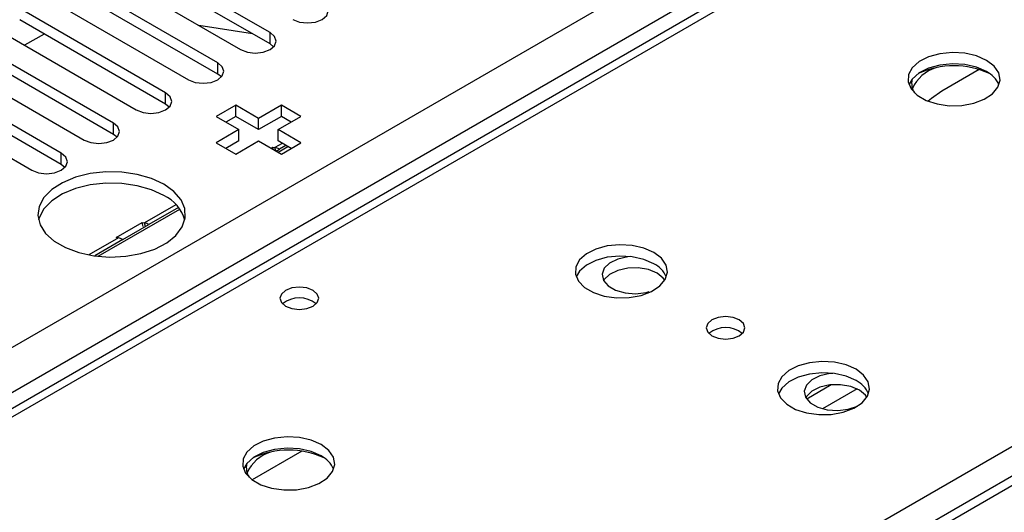
# Model space of a CAD drawing. Units: millimetres. Extents: x 2 to 4202, y 4 to 5944.
# Drawn here: x 1749 to 1856, y 1116 to 1169 of the extents above; entities that cross this region are included whole.
import ezdxf

# ---------------------------------------------------------------- set-up
doc = ezdxf.new("R2010")
doc.units = ezdxf.units.MM
doc.header["$LTSCALE"] = 20

msp = doc.modelspace()

# ---------------------------------------------------------------- linework, layer by layer
at = {"color": 8, "linetype": 'Continuous', "lineweight": 25}
for p, q in [((1665.998, 1086.112), (2559.074, 1601.674)), ((2561.196, 1598), (1668.12, 1082.438)), ((2154.256, 1290.418), (1733.174, 1047.333)), ((1922.325, 1226.534), (1634.78, 1060.538)), ((1691.702, 1027.678), (1979.247, 1193.674)), ((1776.13, 1166.426), (1776.13, 1167.651)), ((1770.473, 1163.161), (1770.473, 1164.385)), ((1764.817, 1159.895), (1764.817, 1161.12)), ((1759.16, 1156.629), (1759.16, 1157.854)), ((1777.455, 1155.66), (1776.662, 1155.202)), ((1776.759, 1154.838), (1776.662, 1155.202)), ((1777.854, 1155.43), (1777.145, 1155.021)), ((1753.503, 1153.364), (1753.503, 1154.589)), ((1765.937, 1149.011), (1762.52, 1147.038)), ((1766.209, 1148.708), (1763.003, 1146.857)), ((1762.626, 1146.639), (1762.52, 1147.038)), ((1759.691, 1145.405), (1756.506, 1143.567)), ((1760.175, 1145.224), (1757.128, 1143.466)), ((1836.979, 1129.499), (1834.307, 1127.957)), ((1839.763, 1129.066), (1836.026, 1126.908))]:
    msp.add_line(p, q, dxfattribs=at)
at = {"color": 7, "linetype": 'Continuous', "lineweight": 25}
for p, q in [((2152.756, 1290.567), (1731.765, 1047.534)), ((1920.95, 1226.67), (1633.975, 1061.003)), ((1776.13, 1167.651), (1760.309, 1176.785)), ((1776.13, 1166.426), (1760.309, 1175.56)), ((1757.127, 1174.948), (1772.948, 1165.814)), ((1770.473, 1164.385), (1754.652, 1173.519)), ((1770.473, 1163.161), (1754.652, 1172.294)), ((1751.47, 1171.682), (1767.291, 1162.549)), ((1764.817, 1161.12), (1748.995, 1170.253)), ((1764.817, 1159.895), (1748.995, 1169.029)), ((1745.813, 1168.417), (1761.635, 1159.283)), ((1774.224, 1167.527), (1768.398, 1168.441)), ((1759.16, 1157.854), (1743.338, 1166.988)), ((1751.636, 1167.504), (1749.515, 1166.279)), ((1759.16, 1156.629), (1743.338, 1165.763)), ((1776.524, 1166.12), (1776.13, 1166.426)), ((1740.156, 1165.151), (1755.978, 1156.017)), ((1753.503, 1154.589), (1737.681, 1163.722)), ((1853, 1163.653), (1848.945, 1161.312)), ((1753.503, 1153.364), (1737.681, 1162.497)), ((1770.867, 1162.855), (1770.473, 1163.161)), ((1734.499, 1161.885), (1750.321, 1152.752)), ((1765.21, 1159.589), (1764.817, 1159.895)), ((1772.411, 1159.797), (1770.29, 1158.573)), ((1774.886, 1158.368), (1772.411, 1159.797)), ((1772.411, 1158.572), (1772.411, 1159.797)), ((1777.361, 1159.797), (1774.886, 1158.368)), ((1779.482, 1158.573), (1777.361, 1159.797)), ((1777.361, 1158.572), (1777.361, 1159.797)), ((1770.29, 1158.573), (1772.765, 1157.144)), ((1772.411, 1158.572), (1771.351, 1157.96)), ((1774.886, 1157.144), (1772.411, 1158.572)), ((1777.361, 1158.572), (1774.886, 1157.144)), ((1774.886, 1157.144), (1774.886, 1158.368)), ((1777.007, 1157.144), (1779.482, 1158.573)), ((1778.421, 1157.96), (1777.361, 1158.572)), ((1772.765, 1157.144), (1770.29, 1155.715)), ((1772.765, 1155.919), (1772.765, 1157.144)), ((1779.482, 1155.715), (1777.007, 1157.144)), ((1777.007, 1155.919), (1777.007, 1157.144)), ((1759.553, 1156.323), (1759.16, 1156.629)), ((1770.29, 1155.715), (1772.411, 1154.491)), ((1772.765, 1155.919), (1771.351, 1155.103)), ((1772.411, 1154.491), (1774.886, 1155.919)), ((1774.886, 1155.919), (1777.361, 1154.491)), ((1776.241, 1155.137), (1776.42, 1155.24)), ((1776.42, 1155.24), (1776.662, 1155.202)), ((1776.485, 1154.996), (1776.42, 1155.24)), ((1776.793, 1154.818), (1777.145, 1155.021)), ((1778.421, 1155.103), (1777.007, 1155.919)), ((1777.016, 1154.69), (1778.076, 1155.302)), ((1777.361, 1154.491), (1779.482, 1155.715)), ((1753.896, 1153.058), (1753.503, 1153.364)), ((1757.495, 1143.421), (1766.346, 1148.531)), ((1759.449, 1145.443), (1762.278, 1147.076)), ((1760.175, 1145.224), (1763.003, 1146.857)), ((1762.278, 1147.076), (1762.52, 1147.038)), ((1762.391, 1146.65), (1762.278, 1147.076)), ((1759.691, 1145.405), (1759.449, 1145.443)), ((1779.589, 1122.294), (1774.212, 1119.191))]:
    msp.add_line(p, q, dxfattribs=at)
at = {"color": 7, "linetype": 'Continuous', "lineweight": 25, "flags": 128}
for points in [[(1778.605, 1169.08), (1779.335, 1168.798), (1780.196, 1168.699), (1781.057, 1168.798), (1781.787, 1169.08), (1782.275, 1169.501), (1782.446, 1169.998), (1782.275, 1170.495), (1781.787, 1170.917)], [(1772.948, 1165.814), (1773.678, 1165.533), (1774.539, 1165.434), (1775.4, 1165.533), (1776.13, 1165.814), (1776.618, 1166.236), (1776.789, 1166.733), (1776.618, 1167.23), (1776.13, 1167.651)], [(1853.804, 1164.652), (1852.719, 1165.127), (1851.452, 1165.415), (1850.097, 1165.496), (1848.756, 1165.362), (1847.526, 1165.024), (1846.5, 1164.508), (1845.753, 1163.851), (1845.341, 1163.101), (1845.294, 1162.316), (1845.617, 1161.552), (1846.284, 1160.867), (1847.247, 1160.311), (1848.434, 1159.926), (1849.757, 1159.74), (1851.118, 1159.766), (1852.416, 1160.004), (1853.554, 1160.435), (1854.449, 1161.028), (1855.034, 1161.738), (1855.265, 1162.512), (1855.126, 1163.294), (1854.626, 1164.026), (1853.804, 1164.652)], [(1853.804, 1164.652), (1852.719, 1165.127), (1851.452, 1165.415), (1850.097, 1165.496), (1848.756, 1165.362), (1847.526, 1165.024), (1846.5, 1164.508), (1845.753, 1163.851), (1845.341, 1163.101), (1845.294, 1162.316), (1845.617, 1161.552), (1846.284, 1160.867), (1847.247, 1160.311), (1848.434, 1159.926), (1849.757, 1159.74), (1851.118, 1159.766), (1852.416, 1160.004), (1853.554, 1160.435), (1854.449, 1161.028), (1855.034, 1161.738), (1855.265, 1162.512), (1855.126, 1163.294), (1854.626, 1164.026), (1853.804, 1164.652)], [(1767.291, 1162.549), (1768.021, 1162.267), (1768.882, 1162.168), (1769.743, 1162.267), (1770.473, 1162.549), (1770.961, 1162.97), (1771.132, 1163.467), (1770.961, 1163.964), (1770.473, 1164.385)], [(1853.804, 1163.427), (1852.719, 1163.902), (1851.452, 1164.19), (1850.097, 1164.271), (1848.756, 1164.137), (1847.526, 1163.8), (1846.5, 1163.283), (1845.753, 1162.626), (1845.382, 1161.998)], [(1853.804, 1163.427), (1852.719, 1163.902), (1851.452, 1164.19), (1850.097, 1164.271), (1848.756, 1164.137), (1847.526, 1163.8), (1846.5, 1163.283), (1845.753, 1162.626), (1845.382, 1161.998)], [(1848.945, 1161.312), (1847.843, 1160.533), (1847.483, 1160.214)], [(1761.635, 1159.283), (1762.365, 1159.001), (1763.226, 1158.902), (1764.087, 1159.001), (1764.817, 1159.283), (1765.304, 1159.704), (1765.476, 1160.201), (1765.304, 1160.698), (1764.817, 1161.12)], [(1755.978, 1156.017), (1756.708, 1155.736), (1757.569, 1155.637), (1758.43, 1155.736), (1759.16, 1156.017), (1759.647, 1156.439), (1759.819, 1156.936), (1759.647, 1157.433), (1759.16, 1157.854)], [(1750.321, 1152.752), (1751.051, 1152.47), (1751.912, 1152.371), (1752.773, 1152.47), (1753.503, 1152.752), (1753.991, 1153.173), (1754.162, 1153.67), (1753.991, 1154.167), (1753.503, 1154.589)], [(1764.633, 1151.225), (1763.285, 1151.851), (1761.735, 1152.294), (1760.056, 1152.535), (1758.327, 1152.562), (1756.628, 1152.374), (1755.039, 1151.979), (1753.634, 1151.397), (1752.479, 1150.654), (1751.627, 1149.784), (1751.119, 1148.83), (1750.979, 1147.834), (1751.213, 1146.845), (1751.809, 1145.907), (1752.741, 1145.066), (1753.964, 1144.36), (1755.422, 1143.822), (1757.045, 1143.477), (1758.759, 1143.343), (1760.484, 1143.424), (1762.137, 1143.717), (1763.643, 1144.208), (1764.931, 1144.875), (1765.94, 1145.686), (1766.624, 1146.604), (1766.95, 1147.584), (1766.903, 1148.583), (1766.485, 1149.552), (1765.717, 1150.446), (1764.633, 1151.225)], [(1764.633, 1150), (1763.285, 1150.626), (1761.735, 1151.069), (1760.056, 1151.31), (1758.327, 1151.338), (1756.628, 1151.149), (1755.039, 1150.755), (1753.634, 1150.172), (1752.479, 1149.429), (1751.627, 1148.559), (1751.119, 1147.605), (1751.047, 1147.347)], [(1817.741, 1143.834), (1816.656, 1144.309), (1815.39, 1144.597), (1814.035, 1144.677), (1812.693, 1144.544), (1811.463, 1144.206), (1810.437, 1143.689), (1809.69, 1143.032), (1809.278, 1142.283), (1809.232, 1141.497), (1809.554, 1140.734), (1810.222, 1140.048), (1811.184, 1139.493), (1812.371, 1139.107), (1813.694, 1138.921), (1815.055, 1138.948), (1816.353, 1139.186), (1817.492, 1139.617), (1818.387, 1140.209), (1818.971, 1140.919), (1819.203, 1141.694), (1819.064, 1142.476), (1818.564, 1143.207), (1817.741, 1143.834)], [(1817.741, 1143.834), (1816.656, 1144.309), (1815.39, 1144.597), (1814.035, 1144.677), (1812.693, 1144.544), (1811.463, 1144.206), (1810.437, 1143.689), (1809.69, 1143.032), (1809.278, 1142.283), (1809.232, 1141.497), (1809.554, 1140.734), (1810.222, 1140.048), (1811.184, 1139.493), (1812.371, 1139.107), (1813.694, 1138.921), (1815.055, 1138.948), (1816.353, 1139.186), (1817.492, 1139.617), (1818.387, 1140.209), (1818.971, 1140.919), (1819.203, 1141.694), (1819.064, 1142.476), (1818.564, 1143.207), (1817.741, 1143.834)], [(1817.741, 1142.609), (1816.656, 1143.084), (1815.39, 1143.372), (1814.035, 1143.452), (1812.693, 1143.319), (1811.463, 1142.981), (1810.437, 1142.465), (1809.69, 1141.807), (1809.319, 1141.18)], [(1817.741, 1142.609), (1816.656, 1143.084), (1815.39, 1143.372), (1814.035, 1143.452), (1812.693, 1143.319), (1811.463, 1142.981), (1810.437, 1142.465), (1809.69, 1141.807), (1809.319, 1141.18)], [(1815.235, 1143.392), (1814.902, 1143.362), (1813.828, 1143.12), (1812.949, 1142.69), (1812.359, 1142.119), (1812.123, 1141.468), (1812.265, 1140.808), (1812.771, 1140.21), (1813.586, 1139.74), (1814.621, 1139.448), (1815.765, 1139.365), (1816.892, 1139.502), (1817.237, 1139.592)], [(1818.095, 1141.588), (1817.157, 1141.974), (1816.053, 1142.164), (1814.902, 1142.137), (1813.828, 1141.895), (1812.949, 1141.465), (1812.359, 1140.894), (1812.285, 1140.772)], [(1818.921, 1140.832), (1818.764, 1141.047), (1818.095, 1141.588)], [(1780.797, 1139.73), (1780.116, 1139.993), (1779.312, 1140.085), (1778.509, 1139.993), (1777.827, 1139.73), (1777.372, 1139.336), (1777.212, 1138.872), (1777.372, 1138.409), (1777.827, 1138.015), (1778.509, 1137.752), (1779.312, 1137.66), (1780.116, 1137.752), (1780.797, 1138.015), (1781.252, 1138.409), (1781.412, 1138.872), (1781.252, 1139.336), (1780.797, 1139.73)], [(1780.797, 1139.73), (1780.116, 1139.993), (1779.312, 1140.085), (1778.509, 1139.993), (1777.827, 1139.73), (1777.372, 1139.336), (1777.212, 1138.872), (1777.372, 1138.409), (1777.827, 1138.015), (1778.509, 1137.752), (1779.312, 1137.66), (1780.116, 1137.752), (1780.797, 1138.015), (1781.252, 1138.409), (1781.412, 1138.872), (1781.252, 1139.336), (1780.797, 1139.73)], [(1827.004, 1136.527), (1826.323, 1136.789), (1825.519, 1136.882), (1824.716, 1136.789), (1824.034, 1136.527), (1823.579, 1136.133), (1823.419, 1135.669), (1823.579, 1135.205), (1824.034, 1134.812), (1824.716, 1134.549), (1825.519, 1134.457), (1826.323, 1134.549), (1827.004, 1134.812), (1827.46, 1135.206), (1827.619, 1135.669), (1827.46, 1136.133), (1827.004, 1136.527)], [(1827.004, 1136.527), (1826.323, 1136.789), (1825.519, 1136.882), (1824.716, 1136.789), (1824.034, 1136.527), (1823.579, 1136.133), (1823.419, 1135.669), (1823.579, 1135.205), (1824.034, 1134.812), (1824.716, 1134.549), (1825.519, 1134.457), (1826.323, 1134.549), (1827.004, 1134.812), (1827.46, 1135.206), (1827.619, 1135.669), (1827.46, 1136.133), (1827.004, 1136.527)], [(1839.662, 1131.179), (1838.577, 1131.654), (1837.31, 1131.943), (1835.955, 1132.023), (1834.613, 1131.889), (1833.384, 1131.552), (1832.357, 1131.035), (1831.611, 1130.378), (1831.199, 1129.629), (1831.152, 1128.843), (1831.475, 1128.079), (1832.142, 1127.394), (1833.105, 1126.838), (1834.292, 1126.453), (1835.615, 1126.267), (1836.976, 1126.294), (1838.273, 1126.531), (1839.412, 1126.963), (1840.307, 1127.555), (1840.892, 1128.265), (1841.123, 1129.04), (1840.984, 1129.822), (1840.484, 1130.553), (1839.662, 1131.179)], [(1839.662, 1131.179), (1838.577, 1131.654), (1837.31, 1131.943), (1835.955, 1132.023), (1834.613, 1131.889), (1833.384, 1131.552), (1832.357, 1131.035), (1831.611, 1130.378), (1831.199, 1129.629), (1831.152, 1128.843), (1831.475, 1128.079), (1832.142, 1127.394), (1833.105, 1126.838), (1834.292, 1126.453), (1835.615, 1126.267), (1836.976, 1126.294), (1838.273, 1126.531), (1839.412, 1126.963), (1840.307, 1127.555), (1840.892, 1128.265), (1841.123, 1129.04), (1840.984, 1129.822), (1840.484, 1130.553), (1839.662, 1131.179)], [(1839.662, 1129.954), (1838.577, 1130.429), (1837.31, 1130.718), (1835.955, 1130.798), (1834.613, 1130.665), (1833.384, 1130.327), (1832.357, 1129.81), (1831.611, 1129.153), (1831.24, 1128.526)], [(1839.662, 1129.954), (1838.577, 1130.429), (1837.31, 1130.718), (1835.955, 1130.798), (1834.613, 1130.665), (1833.384, 1130.327), (1832.357, 1129.81), (1831.611, 1129.153), (1831.24, 1128.526)], [(1837.155, 1130.738), (1836.822, 1130.707), (1835.749, 1130.465), (1834.869, 1130.036), (1834.28, 1129.464), (1834.043, 1128.813), (1834.186, 1128.153), (1834.692, 1127.556), (1835.506, 1127.085), (1836.542, 1126.793), (1837.685, 1126.711), (1838.812, 1126.847), (1839.802, 1127.188), (1839.847, 1127.21)], [(1840.015, 1128.934), (1839.077, 1129.32), (1837.973, 1129.51), (1836.822, 1129.482), (1835.749, 1129.241), (1834.869, 1128.811), (1834.28, 1128.239), (1834.205, 1128.117)], [(1840.841, 1128.177), (1840.685, 1128.392), (1840.015, 1128.934)], [(1781.679, 1123.015), (1780.594, 1123.49), (1779.327, 1123.778), (1777.973, 1123.859), (1776.631, 1123.725), (1775.401, 1123.388), (1774.375, 1122.871), (1773.628, 1122.214), (1773.216, 1121.465), (1773.169, 1120.679), (1773.492, 1119.915), (1774.159, 1119.23), (1775.122, 1118.674), (1776.309, 1118.289), (1777.632, 1118.103), (1778.993, 1118.13), (1780.291, 1118.367), (1781.429, 1118.799), (1782.324, 1119.391), (1782.909, 1120.101), (1783.14, 1120.876), (1783.001, 1121.657), (1782.502, 1122.389), (1781.679, 1123.015)], [(1781.679, 1123.015), (1780.594, 1123.49), (1779.327, 1123.778), (1777.973, 1123.859), (1776.631, 1123.725), (1775.401, 1123.388), (1774.375, 1122.871), (1773.628, 1122.214), (1773.216, 1121.465), (1773.169, 1120.679), (1773.492, 1119.915), (1774.159, 1119.23), (1775.122, 1118.674), (1776.309, 1118.289), (1777.632, 1118.103), (1778.993, 1118.13), (1780.291, 1118.367), (1781.429, 1118.799), (1782.324, 1119.391), (1782.909, 1120.101), (1783.14, 1120.876), (1783.001, 1121.657), (1782.502, 1122.389), (1781.679, 1123.015)], [(1781.679, 1121.79), (1780.594, 1122.265), (1779.327, 1122.554), (1777.973, 1122.634), (1776.631, 1122.5), (1775.401, 1122.163), (1774.375, 1121.646), (1773.628, 1120.989), (1773.257, 1120.362)], [(1781.679, 1121.79), (1780.594, 1122.265), (1779.327, 1122.554), (1777.973, 1122.634), (1776.631, 1122.5), (1775.401, 1122.163), (1774.375, 1121.646), (1773.628, 1120.989), (1773.257, 1120.362)]]:
    msp.add_lwpolyline(points, dxfattribs=at)
at = {"color": 7, "linetype": 'Continuous', "lineweight": 25}
for centre, radius, start, end in [((1849.501, 1159.953), 4.068, 106.94315, 156.27134), ((1850.268, 1154.738), 9.321, 65.55287, 114.44749), ((1852.603, 1160.939), 2.763, 22.5496, 64.23358), ((1847.779, 1162.2), 2.096, 169.45648, 210.76072), ((1776.415, 1153.803), 1.421, 59.04288, 79.9833), ((1762.856, 1146.178), 4.215, 16.09714, 65.06407), ((1762.272, 1145.639), 1.421, 59.04288, 79.9833), ((1759.444, 1144.006), 1.421, 59.04288, 79.9833), ((1816.54, 1140.121), 2.763, 22.5496, 64.23358), ((1779.312, 1136.059), 2.851, 50.5272, 129.47203), ((1825.519, 1132.856), 2.851, 50.53209, 129.46868), ((1838.46, 1127.466), 2.763, 22.54984, 64.23334), ((1777.376, 1118.316), 4.068, 106.94315, 156.27134), ((1778.143, 1113.101), 9.321, 65.55322, 114.44741), ((1780.478, 1119.302), 2.763, 22.5496, 64.23358), ((1775.654, 1120.563), 2.095, 169.44974, 210.76818)]:
    msp.add_arc(centre, radius, start, end, dxfattribs=at)

doc.saveas('drawing.dxf')
